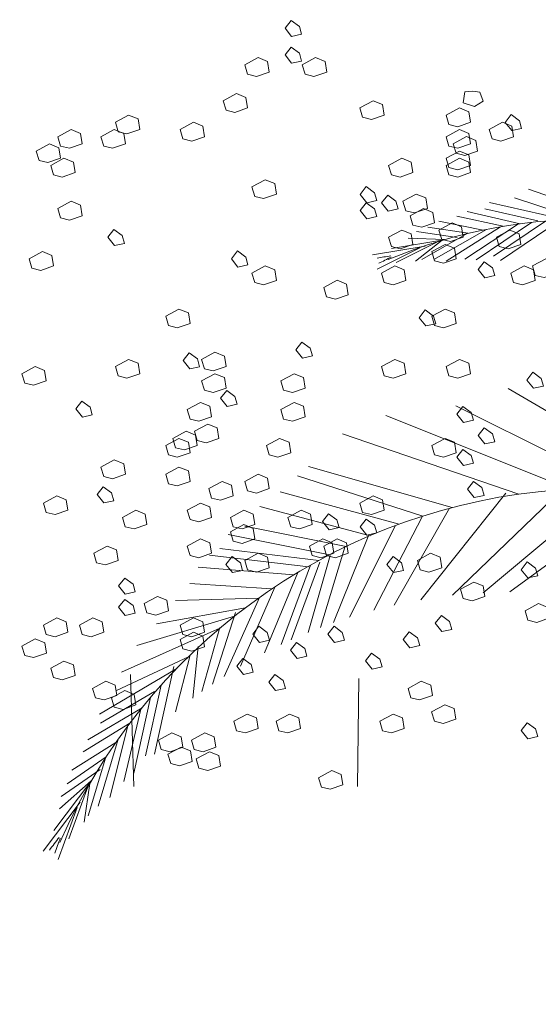
# Model space of a CAD drawing. Units: millimetres. Extents: x -2100 to 2206, y -993 to 324.
# Drawn here: x -15 to -15, y -406 to -406 of the extents above; entities that cross this region are included whole.
import ezdxf

# ---------------------------------------------------------------- set-up
doc = ezdxf.new("R2010")
doc.units = ezdxf.units.MM
doc.layers.add('شبابيييك', color=144, linetype='Continuous', lineweight=20)

# ---------------------------------------------------------------- blocks, each defined once
blk = doc.blocks.new('65hbhh')
at = {"layer": 'شبابيييك', "color": 96}
for points in [[(3701.72818, 2066.01048), (3701.72452, 2066.00582), (3701.72851, 2066.00084), (3701.7345, 2066.00217), (3701.73317, 2066.00682)], [(3701.72818, 2065.99436), (3701.72452, 2065.9897), (3701.72851, 2065.98471), (3701.7345, 2065.98604), (3701.73317, 2065.9907)], [(3701.70035, 2065.98376), (3701.70833, 2065.98809), (3701.71399, 2065.98576), (3701.71499, 2065.97944), (3701.70733, 2065.97678), (3701.70201, 2065.97811)], [(3701.73492, 2065.98376), (3701.74291, 2065.98809), (3701.74856, 2065.98576), (3701.74956, 2065.97944), (3701.74191, 2065.97678), (3701.73659, 2065.97811)], [(3701.83269, 2065.96761), (3701.83169, 2065.96096), (3701.83834, 2065.95863), (3701.84367, 2065.96196), (3701.84167, 2065.96728), (3701.83735, 2065.96794)], [(3701.68738, 2065.96216), (3701.69537, 2065.96649), (3701.70102, 2065.96416), (3701.70202, 2065.95784), (3701.69437, 2065.95518), (3701.68905, 2065.95651)], [(3701.7695, 2065.95784), (3701.77748, 2065.96217), (3701.78314, 2065.95984), (3701.78413, 2065.95352), (3701.77648, 2065.95086), (3701.77116, 2065.95219)], [(3701.82136, 2065.95352), (3701.82934, 2065.95785), (3701.835, 2065.95552), (3701.836, 2065.9492), (3701.82835, 2065.94654), (3701.82302, 2065.94787)], [(3701.62256, 2065.9492), (3701.63054, 2065.95353), (3701.63619, 2065.9512), (3701.63719, 2065.94488), (3701.62954, 2065.94222), (3701.62422, 2065.94355)], [(3701.86044, 2065.95382), (3701.85678, 2065.94917), (3701.86077, 2065.94418), (3701.86676, 2065.94551), (3701.86543, 2065.95016)], [(3701.58798, 2065.94056), (3701.59597, 2065.94489), (3701.60162, 2065.94256), (3701.60262, 2065.93624), (3701.59497, 2065.93358), (3701.58965, 2065.93491)], [(3701.61391, 2065.94056), (3701.6219, 2065.94489), (3701.62755, 2065.94256), (3701.62855, 2065.93624), (3701.6209, 2065.93358), (3701.61558, 2065.93491)], [(3701.66145, 2065.94488), (3701.66944, 2065.94921), (3701.67509, 2065.94688), (3701.67609, 2065.94056), (3701.66844, 2065.9379), (3701.66312, 2065.93923)], [(3701.82136, 2065.94056), (3701.82934, 2065.94489), (3701.835, 2065.94256), (3701.836, 2065.93624), (3701.82835, 2065.93358), (3701.82302, 2065.93491)], [(3701.84729, 2065.94488), (3701.85527, 2065.94921), (3701.86093, 2065.94688), (3701.86193, 2065.94056), (3701.85428, 2065.9379), (3701.84895, 2065.93923)], [(3701.82568, 2065.93624), (3701.83367, 2065.94057), (3701.83932, 2065.93824), (3701.84032, 2065.93192), (3701.83267, 2065.92926), (3701.82735, 2065.93059)], [(3701.57502, 2065.93192), (3701.583, 2065.93625), (3701.58865, 2065.93392), (3701.58965, 2065.9276), (3701.582, 2065.92494), (3701.57668, 2065.92627)], [(3701.58366, 2065.92328), (3701.59164, 2065.92761), (3701.5973, 2065.92528), (3701.5983, 2065.91896), (3701.59065, 2065.9163), (3701.58532, 2065.91763)], [(3701.78679, 2065.92328), (3701.79477, 2065.92761), (3701.80042, 2065.92528), (3701.80142, 2065.91896), (3701.79377, 2065.9163), (3701.78845, 2065.91763)], [(3701.82136, 2065.9276), (3701.82934, 2065.93193), (3701.835, 2065.9296), (3701.836, 2065.92328), (3701.82835, 2065.92062), (3701.82302, 2065.92195)], [(3701.82136, 2065.92328), (3701.82934, 2065.92761), (3701.835, 2065.92528), (3701.836, 2065.91896), (3701.82835, 2065.9163), (3701.82302, 2065.91763)], [(3701.70467, 2065.91032), (3701.71265, 2065.91465), (3701.71831, 2065.91232), (3701.71931, 2065.906), (3701.71166, 2065.90334), (3701.70633, 2065.90467)], [(3701.77334, 2065.91052), (3701.76968, 2065.90586), (3701.77367, 2065.90087), (3701.77966, 2065.9022), (3701.77833, 2065.90686)], [(3701.78624, 2065.90545), (3701.78259, 2065.9008), (3701.78658, 2065.89581), (3701.79256, 2065.89714), (3701.79123, 2065.9018)], [(3701.79543, 2065.90168), (3701.80341, 2065.90601), (3701.80907, 2065.90368), (3701.81007, 2065.89736), (3701.80241, 2065.8947), (3701.79709, 2065.89603)], [(3701.58798, 2065.89736), (3701.59597, 2065.90169), (3701.60162, 2065.89936), (3701.60262, 2065.89304), (3701.59497, 2065.89038), (3701.58965, 2065.89171)], [(3701.77334, 2065.90084), (3701.76968, 2065.89619), (3701.77367, 2065.8912), (3701.77966, 2065.89253), (3701.77833, 2065.89718)], [(3701.79975, 2065.89304), (3701.80773, 2065.89737), (3701.81339, 2065.89504), (3701.81439, 2065.88872), (3701.80674, 2065.88606), (3701.80141, 2065.88739)], [(3701.81704, 2065.8844), (3701.82502, 2065.88873), (3701.83068, 2065.8864), (3701.83167, 2065.88008), (3701.82402, 2065.87742), (3701.8187, 2065.87875)], [(3701.62172, 2065.88472), (3701.61806, 2065.88006), (3701.62205, 2065.87508), (3701.62804, 2065.87641), (3701.62671, 2065.88106)], [(3701.78679, 2065.88008), (3701.79477, 2065.88441), (3701.80042, 2065.88208), (3701.80142, 2065.87576), (3701.79377, 2065.8731), (3701.78845, 2065.87443)], [(3701.85161, 2065.88008), (3701.8596, 2065.88441), (3701.86525, 2065.88208), (3701.86625, 2065.87576), (3701.8586, 2065.8731), (3701.85328, 2065.87443)], [(3701.81272, 2065.87144), (3701.8207, 2065.87577), (3701.82635, 2065.87344), (3701.82735, 2065.86712), (3701.8197, 2065.86446), (3701.81438, 2065.86579)], [(3701.5707, 2065.86712), (3701.57868, 2065.87145), (3701.58433, 2065.86912), (3701.58533, 2065.8628), (3701.57768, 2065.86014), (3701.57236, 2065.86147)], [(3701.69592, 2065.87182), (3701.69226, 2065.86716), (3701.69625, 2065.86218), (3701.70224, 2065.86351), (3701.70091, 2065.86816)], [(3701.70467, 2065.85848), (3701.71265, 2065.86281), (3701.71831, 2065.86048), (3701.71931, 2065.85416), (3701.71166, 2065.8515), (3701.70633, 2065.85283)], [(3701.78246, 2065.85848), (3701.79045, 2065.86281), (3701.7961, 2065.86048), (3701.7971, 2065.85416), (3701.78945, 2065.8515), (3701.78413, 2065.85283)], [(3701.84431, 2065.86537), (3701.84065, 2065.86072), (3701.84464, 2065.85573), (3701.85063, 2065.85706), (3701.8493, 2065.86171)], [(3701.86026, 2065.85848), (3701.86824, 2065.86281), (3701.87389, 2065.86048), (3701.87489, 2065.85416), (3701.86724, 2065.8515), (3701.86192, 2065.85283)], [(3701.87322, 2065.8628), (3701.88121, 2065.86713), (3701.88686, 2065.8648), (3701.88786, 2065.85848), (3701.88021, 2065.85582), (3701.87489, 2065.85715)], [(3701.74789, 2065.84984), (3701.75587, 2065.85417), (3701.76153, 2065.85184), (3701.76253, 2065.84552), (3701.75487, 2065.84286), (3701.74955, 2065.84419)], [(3701.65281, 2065.83256), (3701.66079, 2065.83689), (3701.66645, 2065.83456), (3701.66745, 2065.82824), (3701.65979, 2065.82558), (3701.65447, 2065.82691)], [(3701.80883, 2065.83635), (3701.80517, 2065.83169), (3701.80916, 2065.82671), (3701.81515, 2065.82804), (3701.81382, 2065.83269)], [(3701.81272, 2065.83256), (3701.8207, 2065.83689), (3701.82635, 2065.83456), (3701.82735, 2065.82824), (3701.8197, 2065.82558), (3701.81438, 2065.82691)], [(3701.73463, 2065.817), (3701.73097, 2065.81235), (3701.73496, 2065.80736), (3701.74095, 2065.80869), (3701.73962, 2065.81334)], [(3701.66688, 2065.81055), (3701.66323, 2065.8059), (3701.66722, 2065.80091), (3701.6732, 2065.80224), (3701.67187, 2065.80689)], [(3701.67442, 2065.80664), (3701.6824, 2065.81096), (3701.68806, 2065.80864), (3701.68905, 2065.80232), (3701.6814, 2065.79966), (3701.67608, 2065.80099)], [(3701.56637, 2065.798), (3701.57436, 2065.80232), (3701.58001, 2065.8), (3701.58101, 2065.79368), (3701.57336, 2065.79102), (3701.56804, 2065.79235)], [(3701.62256, 2065.80232), (3701.63054, 2065.80664), (3701.63619, 2065.80432), (3701.63719, 2065.798), (3701.62954, 2065.79534), (3701.62422, 2065.79667)], [(3701.78246, 2065.80232), (3701.79045, 2065.80664), (3701.7961, 2065.80432), (3701.7971, 2065.798), (3701.78945, 2065.79534), (3701.78413, 2065.79667)], [(3701.82136, 2065.80232), (3701.82934, 2065.80664), (3701.835, 2065.80432), (3701.836, 2065.798), (3701.82835, 2065.79534), (3701.82302, 2065.79667)], [(3701.67442, 2065.79368), (3701.6824, 2065.798), (3701.68806, 2065.79568), (3701.68905, 2065.78936), (3701.6814, 2065.7867), (3701.67608, 2065.78803)], [(3701.72196, 2065.79368), (3701.72994, 2065.798), (3701.7356, 2065.79568), (3701.73659, 2065.78936), (3701.72894, 2065.7867), (3701.72362, 2065.78803)], [(3701.87355, 2065.79886), (3701.86989, 2065.7942), (3701.87389, 2065.78922), (3701.87987, 2065.79055), (3701.87854, 2065.7952)], [(3701.68947, 2065.78798), (3701.68581, 2065.78332), (3701.6898, 2065.77834), (3701.69579, 2065.77967), (3701.69445, 2065.78432)], [(3701.60236, 2065.78153), (3701.59871, 2065.77688), (3701.6027, 2065.77189), (3701.60868, 2065.77322), (3701.60735, 2065.77787)], [(3701.66578, 2065.7764), (3701.67376, 2065.78072), (3701.67941, 2065.7784), (3701.68041, 2065.77208), (3701.67276, 2065.76942), (3701.66744, 2065.77075)], [(3701.72196, 2065.7764), (3701.72994, 2065.78072), (3701.7356, 2065.7784), (3701.73659, 2065.77208), (3701.72894, 2065.76942), (3701.72362, 2065.77075)], [(3701.83141, 2065.77831), (3701.82775, 2065.77365), (3701.83174, 2065.76866), (3701.83773, 2065.76999), (3701.8364, 2065.77465)], [(3701.6701, 2065.76344), (3701.67808, 2065.76776), (3701.68373, 2065.76544), (3701.68473, 2065.75912), (3701.67708, 2065.75646), (3701.67176, 2065.75779)], [(3701.65713, 2065.75912), (3701.66511, 2065.76344), (3701.67077, 2065.76112), (3701.67177, 2065.7548), (3701.66412, 2065.75214), (3701.65879, 2065.75347)], [(3701.84431, 2065.76541), (3701.84065, 2065.76075), (3701.84464, 2065.75576), (3701.85063, 2065.75709), (3701.8493, 2065.76175)], [(3701.65281, 2065.7548), (3701.66079, 2065.75912), (3701.66645, 2065.7568), (3701.66745, 2065.75048), (3701.65979, 2065.74782), (3701.65447, 2065.74915)], [(3701.71332, 2065.7548), (3701.7213, 2065.75912), (3701.72695, 2065.7568), (3701.72795, 2065.75048), (3701.7203, 2065.74782), (3701.71498, 2065.74915)], [(3701.81272, 2065.7548), (3701.8207, 2065.75912), (3701.82635, 2065.7568), (3701.82735, 2065.75048), (3701.8197, 2065.74782), (3701.81438, 2065.74915)], [(3701.83141, 2065.75251), (3701.82775, 2065.74785), (3701.83174, 2065.74287), (3701.83773, 2065.7442), (3701.8364, 2065.74885)], [(3701.61391, 2065.74184), (3701.6219, 2065.74616), (3701.62755, 2065.74384), (3701.62855, 2065.73752), (3701.6209, 2065.73486), (3701.61558, 2065.73619)], [(3701.65281, 2065.73752), (3701.66079, 2065.74184), (3701.66645, 2065.73952), (3701.66745, 2065.7332), (3701.65979, 2065.73054), (3701.65447, 2065.73187)], [(3701.70035, 2065.7332), (3701.70833, 2065.73752), (3701.71399, 2065.7352), (3701.71499, 2065.72888), (3701.70733, 2065.72622), (3701.70201, 2065.72755)], [(3701.67874, 2065.72888), (3701.68672, 2065.7332), (3701.69238, 2065.73088), (3701.69338, 2065.72456), (3701.68573, 2065.7219), (3701.6804, 2065.72323)], [(3701.83786, 2065.73316), (3701.8342, 2065.72851), (3701.83819, 2065.72352), (3701.84418, 2065.72485), (3701.84285, 2065.7295)], [(3701.61527, 2065.72994), (3701.61161, 2065.72528), (3701.6156, 2065.72029), (3701.62159, 2065.72162), (3701.62026, 2065.72628)], [(3701.57934, 2065.72024), (3701.58732, 2065.72456), (3701.59298, 2065.72224), (3701.59397, 2065.71592), (3701.58632, 2065.71326), (3701.581, 2065.71459)], [(3701.66578, 2065.71592), (3701.67376, 2065.72024), (3701.67941, 2065.71792), (3701.68041, 2065.7116), (3701.67276, 2065.70894), (3701.66744, 2065.71027)], [(3701.7695, 2065.72024), (3701.77748, 2065.72456), (3701.78314, 2065.72224), (3701.78413, 2065.71592), (3701.77648, 2065.71326), (3701.77116, 2065.71459)], [(3701.62688, 2065.7116), (3701.63486, 2065.71592), (3701.64052, 2065.7136), (3701.64151, 2065.70728), (3701.63386, 2065.70462), (3701.62854, 2065.70595)], [(3701.69171, 2065.7116), (3701.69969, 2065.71592), (3701.70534, 2065.7136), (3701.70634, 2065.70728), (3701.69869, 2065.70462), (3701.69337, 2065.70595)], [(3701.72628, 2065.7116), (3701.73426, 2065.71592), (3701.73992, 2065.7136), (3701.74092, 2065.70728), (3701.73327, 2065.70462), (3701.72794, 2065.70595)], [(3701.75076, 2065.71381), (3701.7471, 2065.70916), (3701.75109, 2065.70417), (3701.75708, 2065.7055), (3701.75575, 2065.71016)], [(3701.69171, 2065.70296), (3701.69969, 2065.70728), (3701.70534, 2065.70496), (3701.70634, 2065.69864), (3701.69869, 2065.69598), (3701.69337, 2065.69731)], [(3701.77334, 2065.71059), (3701.76968, 2065.70593), (3701.77367, 2065.70095), (3701.77966, 2065.70228), (3701.77833, 2065.70693)], [(3701.66578, 2065.69432), (3701.67376, 2065.69864), (3701.67941, 2065.69632), (3701.68041, 2065.69), (3701.67276, 2065.68734), (3701.66744, 2065.68867)], [(3701.73925, 2065.69432), (3701.74723, 2065.69864), (3701.75288, 2065.69632), (3701.75388, 2065.69), (3701.74623, 2065.68734), (3701.74091, 2065.68867)], [(3701.74789, 2065.69432), (3701.75587, 2065.69864), (3701.76153, 2065.69632), (3701.76253, 2065.69), (3701.75487, 2065.68734), (3701.74955, 2065.68867)], [(3701.60959, 2065.69), (3701.61757, 2065.69432), (3701.62323, 2065.692), (3701.62423, 2065.68568), (3701.61658, 2065.68302), (3701.61125, 2065.68435)], [(3701.70035, 2065.68568), (3701.70833, 2065.69), (3701.71399, 2065.68768), (3701.71499, 2065.68136), (3701.70733, 2065.6787), (3701.70201, 2065.68003)], [(3701.80407, 2065.68568), (3701.81206, 2065.69), (3701.81771, 2065.68768), (3701.81871, 2065.68136), (3701.81106, 2065.6787), (3701.80574, 2065.68003)], [(3701.69269, 2065.68802), (3701.68903, 2065.68336), (3701.69302, 2065.67837), (3701.69901, 2065.6797), (3701.69768, 2065.68436)], [(3701.78947, 2065.68802), (3701.78581, 2065.68336), (3701.7898, 2065.67837), (3701.79579, 2065.6797), (3701.79446, 2065.68436)], [(3701.87012, 2065.68479), (3701.86646, 2065.68014), (3701.87045, 2065.67515), (3701.87644, 2065.67648), (3701.87511, 2065.68113)], [(3701.62817, 2065.67512), (3701.62451, 2065.67046), (3701.62851, 2065.66548), (3701.63449, 2065.66681), (3701.63316, 2065.67146)], [(3701.83, 2065.6684), (3701.83799, 2065.67272), (3701.84364, 2065.6704), (3701.84464, 2065.66408), (3701.83699, 2065.66142), (3701.83167, 2065.66275)], [(3701.62817, 2065.66222), (3701.62451, 2065.65756), (3701.62851, 2065.65258), (3701.63449, 2065.65391), (3701.63316, 2065.65856)], [(3701.63984, 2065.65976), (3701.64783, 2065.66408), (3701.65348, 2065.66176), (3701.65448, 2065.65544), (3701.64683, 2065.65278), (3701.64151, 2065.65411)], [(3701.8689, 2065.65544), (3701.87688, 2065.65976), (3701.88254, 2065.65744), (3701.88354, 2065.65112), (3701.87589, 2065.64846), (3701.87056, 2065.64979)], [(3701.57934, 2065.6468), (3701.58732, 2065.65112), (3701.59298, 2065.6488), (3701.59397, 2065.64248), (3701.58632, 2065.63982), (3701.581, 2065.64115)], [(3701.60095, 2065.6468), (3701.60893, 2065.65112), (3701.61459, 2065.6488), (3701.61558, 2065.64248), (3701.60793, 2065.63982), (3701.60261, 2065.64115)], [(3701.66145, 2065.6468), (3701.66944, 2065.65112), (3701.67509, 2065.6488), (3701.67609, 2065.64248), (3701.66844, 2065.63982), (3701.66312, 2065.64115)], [(3701.8185, 2065.65255), (3701.81484, 2065.64789), (3701.81884, 2065.6429), (3701.82482, 2065.64423), (3701.82349, 2065.64889)], [(3701.66145, 2065.63816), (3701.66944, 2065.64248), (3701.67509, 2065.64016), (3701.67609, 2065.63384), (3701.66844, 2065.63118), (3701.66312, 2065.63251)], [(3701.70882, 2065.6461), (3701.70516, 2065.64144), (3701.70915, 2065.63645), (3701.71514, 2065.63778), (3701.71381, 2065.64244)], [(3701.75398, 2065.6461), (3701.75033, 2065.64144), (3701.75432, 2065.63645), (3701.7603, 2065.63778), (3701.75897, 2065.64244)], [(3701.79915, 2065.64287), (3701.79549, 2065.63822), (3701.79948, 2065.63323), (3701.80547, 2065.63456), (3701.80414, 2065.63921)], [(3701.56642, 2065.63424), (3701.57441, 2065.63857), (3701.58006, 2065.63624), (3701.58106, 2065.62992), (3701.57341, 2065.62726), (3701.56809, 2065.62859)], [(3701.7314, 2065.63642), (3701.72774, 2065.63177), (3701.73174, 2065.62678), (3701.73772, 2065.62811), (3701.73639, 2065.63276)], [(3701.58366, 2065.62088), (3701.59164, 2065.6252), (3701.5973, 2065.62288), (3701.5983, 2065.61656), (3701.59065, 2065.6139), (3701.58532, 2065.61523)], [(3701.69914, 2065.62675), (3701.69548, 2065.62209), (3701.69948, 2065.61711), (3701.70546, 2065.61844), (3701.70413, 2065.62309)], [(3701.77657, 2065.62997), (3701.77291, 2065.62532), (3701.7769, 2065.62033), (3701.78289, 2065.62166), (3701.78156, 2065.62632)], [(3701.60887, 2065.60878), (3701.61685, 2065.61311), (3701.62251, 2065.61078), (3701.6235, 2065.60446), (3701.61585, 2065.6018), (3701.61053, 2065.60313)], [(3701.7185, 2065.61707), (3701.71484, 2065.61242), (3701.71883, 2065.60743), (3701.72482, 2065.60876), (3701.72349, 2065.61342)], [(3701.79847, 2065.60878), (3701.80645, 2065.61311), (3701.81211, 2065.61078), (3701.8131, 2065.60446), (3701.80545, 2065.6018), (3701.80013, 2065.60313)], [(3701.62019, 2065.60313), (3701.62817, 2065.60745), (3701.63383, 2065.60512), (3701.63482, 2065.59881), (3701.62717, 2065.59615), (3701.62185, 2065.59748)], [(3701.81262, 2065.59464), (3701.8206, 2065.59896), (3701.82625, 2065.59664), (3701.82725, 2065.59032), (3701.8196, 2065.58766), (3701.81428, 2065.58899)], [(3701.69376, 2065.58898), (3701.70175, 2065.59331), (3701.7074, 2065.59098), (3701.7084, 2065.58466), (3701.70075, 2065.582), (3701.69543, 2065.58333)], [(3701.71923, 2065.58898), (3701.72722, 2065.59331), (3701.73287, 2065.59098), (3701.73387, 2065.58466), (3701.72622, 2065.582), (3701.7209, 2065.58333)], [(3701.78149, 2065.58898), (3701.78947, 2065.59331), (3701.79513, 2065.59098), (3701.79612, 2065.58466), (3701.78847, 2065.582), (3701.78315, 2065.58333)], [(3701.87012, 2065.58805), (3701.86646, 2065.5834), (3701.87045, 2065.57841), (3701.87644, 2065.57974), (3701.87511, 2065.5844)], [(3701.64849, 2065.57768), (3701.65647, 2065.582), (3701.66213, 2065.57968), (3701.66312, 2065.57336), (3701.65547, 2065.5707), (3701.65015, 2065.57203)], [(3701.6683, 2065.57767), (3701.67628, 2065.58199), (3701.68193, 2065.57966), (3701.68293, 2065.57335), (3701.67528, 2065.57069), (3701.66996, 2065.57202)], [(3701.65415, 2065.56918), (3701.66213, 2065.57351), (3701.66778, 2065.57118), (3701.66878, 2065.56486), (3701.66113, 2065.5622), (3701.65581, 2065.56353)], [(3701.67113, 2065.56636), (3701.67911, 2065.57068), (3701.68476, 2065.56835), (3701.68576, 2065.56203), (3701.67811, 2065.55937), (3701.67279, 2065.5607)], [(3701.7447, 2065.55504), (3701.75268, 2065.55936), (3701.75834, 2065.55704), (3701.75934, 2065.55072), (3701.75169, 2065.54806), (3701.74636, 2065.54939)]]:
    blk.add_lwpolyline(points, close=True, dxfattribs=at)
for points in [[(3701.63167, 2065.61705), (3701.63365, 2065.54978)], [(3701.76817, 2065.54978), (3701.76884, 2065.61468)]]:
    blk.add_lwpolyline(points, dxfattribs=at)
blk = doc.blocks.new('A$C70603CAC')
at = {"layer": 'شبابيييك', "color": 96}
for p, q in [((186.01, 89.09), (196.75, 92.89)), ((190.41, 89.16), (198.45, 91.84)), ((192.24, 89.14), (201.5, 91.27)), ((195.6, 89), (202.08, 90.48)), ((192.31, 89.5), (200.17, 84.18)), ((197.77, 88.65), (204.24, 90.14)), ((199.82, 88.35), (205.5, 89.57)), ((194.66, 88.99), (201, 84.71)), ((196.36, 88.82), (203.14, 84.24)), ((197.95, 88.63), (204.52, 84.32)), ((200.17, 88.29), (206.78, 84.1)), ((201.87, 87.97), (208.29, 84.27)), ((202.29, 87.89), (207.69, 88.96)), ((204.09, 87.49), (209.04, 88.26)), ((204.25, 87.45), (209.77, 84.27)), ((205.46, 86.96), (210.41, 87.73)), ((206.99, 86.72), (211.45, 86.89)), ((207.06, 86.7), (213.47, 85.63)), ((207.28, 86.64), (210.54, 84.08)), ((207.68, 86.52), (212.91, 83.91)), ((209.37, 85.9), (215.79, 84.84)), ((210, 85.72), (215.23, 83.11)), ((176.74, 55.42), (199.22, 68.51)), ((185.2, 56.17), (205.6, 66.42)), ((191.35, 56.09), (214.17, 65.24)), ((197.94, 55.61), (219.46, 63)), ((206.06, 53.97), (223.61, 59.01)), ((209.65, 52.93), (224.96, 57.86)), ((182.06, 56.11), (199, 43.66)), ((187.04, 56.33), (202.26, 43.57)), ((192.65, 56.17), (206.04, 43.26)), ((199.5, 55.73), (209.89, 42.71)), ((212.52, 51.95), (227.05, 55.88)), ((206.38, 53.89), (213.15, 42.06)), ((216.08, 50.54), (229.54, 54.09)), ((209.68, 52.92), (215.64, 41.44)), ((213, 51.77), (218.59, 40.58)), ((219, 49.22), (231.38, 51.7)), ((221.01, 48.22), (233.42, 50.7)), ((216.34, 50.43), (220.54, 39.92)), ((219.17, 49.14), (222.14, 39.32)), ((220.98, 48.14), (223.66, 38.71)), ((222.35, 47.51), (234.44, 48.97)), ((223.61, 46.72), (235.7, 48.18)), ((222.22, 47.3), (225.72, 37.82)), ((223.35, 46.95), (226.93, 37.25)), ((224.93, 46.03), (228.99, 36.22)), ((225.41, 45.74), (237.1, 46.7)), ((228.08, 44.03), (238.12, 44.7)), ((227.73, 44.26), (231.91, 34.58)), ((229.6, 42.98), (233.91, 33.34)), ((229.68, 42.92), (239.84, 42.61)), ((231.29, 41.74), (242.18, 39.78)), ((232.54, 41.14), (235.35, 32.39)), ((232.63, 40.71), (244.58, 37.11)), ((234.43, 39.23), (246.46, 33.88)), ((234.44, 39.32), (236.62, 31.5)), ((237.1, 36.98), (237.72, 30.7)), ((238.12, 35.78), (239.84, 29.03)), ((238.18, 35.79), (247.05, 31.64)), ((239.69, 34.31), (249.15, 28.75)), ((240.04, 34.57), (242.4, 23.85)), ((241.6, 32.26), (243.52, 23.63)), ((242.4, 31.52), (249.01, 27.62)), ((242.9, 30.78), (244.94, 21.54)), ((243.94, 29.51), (250.55, 25.61)), ((244.07, 29.35), (246.16, 20.51)), ((245.42, 27.63), (251.15, 24.13)), ((245.67, 27.3), (247.88, 18.53)), ((246.84, 25.68), (249.28, 17.47)), ((247.12, 25.28), (252.5, 21.89)), ((248.31, 23.51), (253.08, 20.22)), ((248.42, 23.35), (250.52, 16.3)), ((249.05, 21.98), (253.81, 18.68)), ((250.14, 20.57), (254.01, 17.15)), ((250.18, 20.49), (254.71, 14.5)), ((250.31, 20.27), (251.02, 15.52)), ((250.56, 19.84), (252.87, 13.5)), ((251.48, 17.99), (256.02, 11.99)), ((251.86, 17.33), (254.18, 10.99))]:
    blk.add_line(p, q, dxfattribs=at)
for centre, radius, start, end in [((189.56, 26.57), 62.62, 67.1357, 166.2821), ((243.97, 143.42), 66.25, 242.629, 244.0968), ((203.69, 19.22), 66.25, 79.9659, 81.4337), ((187.72, -16.01), 72.35, 23.6648, 143.884), ((326.22, 38.71), 76.54, 199.158, 200.6258), ((193.72, -33.41), 76.54, 36.4949, 37.9627)]:
    blk.add_arc(centre, radius, start, end, dxfattribs=at)

msp = doc.modelspace()

# ---------------------------------------------------------------- hatches: boundary and pattern name
h = msp.add_hatch(color=256)
h.dxf.hatch_style = 1
h.paths.add_polyline_path([(-54.7827251, -343.1038698), (-54.7827251, -345.1934804), (-56.9035862, -345.1934804), (-56.9035862, -426.7800683), (-54.7827251, -426.7800683), (-54.7827251, -428.8696788), (63.6409927, -428.8696788), (63.6409927, -426.7800683), (65.7618538, -426.7800683), (65.7618538, -345.1934804), (63.6409927, -345.1934804), (63.6409927, -343.1038698)])
h.paths.add_polyline_path([(63.3743287, -343.3705338), (63.3743287, -345.4601444), (65.4951898, -345.4601444), (65.4951898, -426.5134043), (63.3743287, -426.5134043), (63.3743287, -428.6030148), (-54.5160611, -428.6030148), (-54.5160611, -426.5134043), (-56.6369222, -426.5134043), (-56.6369222, -345.4601444), (-54.5160611, -345.4601444), (-54.5160611, -343.3705338)], flags=16)
h.paths.add_polyline_path([(63.3743287, -345.7268084), (65.2285258, -345.7268084), (65.2285258, -347.549755), (63.3743287, -347.549755)], flags=0)
h.paths.add_polyline_path([(63.6347496, -345.9872293), (64.9681048, -345.9872293), (64.9681048, -347.289334), (63.6347496, -347.289334)], flags=0)
h.paths.add_polyline_path([(58.7971835, -350.0170762), (58.7971835, -350.9628227, 1.67175959), (60.02577, -355.7976201), (60.4646805, -356.0166338, -0.02117299), (60.2582292, -356.2095059), (60.6197341, -356.5073719, -0.07766944), (59.6492392, -357.1384588), (59.4441801, -356.7212697, -0.05958402), (58.6849313, -356.9546127), (58.6849313, -357.4239505, -0.08606668), (57.4041961, -357.4000858), (57.4041961, -356.9369352, -0.03546427), (56.7518962, -356.7407149), (56.5724696, -357.136691, -0.08461817), (55.5268452, -356.4331264), (55.8053191, -356.0591757, -0.04518698), (55.421664, -355.606703), (55.0327589, -355.855072, -0.07465625), (54.5413243, -354.856293), (54.9496747, -354.6220661, -0.0290336), (54.8648227, -354.2490707), (54.401672, -354.2490707, -0.07335446), (54.4060914, -353.1548332), (54.8665904, -353.1610203, -0.03526148), (54.9751268, -352.7097471), (54.5616535, -352.5166753, -0.0746321), (55.0707656, -351.5267351), (55.4886135, -351.7197914, -0.04655228), (55.9024921, -351.2686435), (55.6240715, -350.9142096, -0.07576493), (56.5724696, -350.2999163), (56.8199546, -350.6808665, -0.05888637), (57.5615259, -350.4625493), (57.5615259, -349.9958632, -0.08285565)], flags=0)
h.paths.add_polyline_path([(7.2226124, -408.8231156), (9.2175268, -408.8433653), (9.2782757, -408.1490028), (7.2833612, -408.1287532)], flags=8)
h.paths.add_polyline_path([(7.2226124, -399.3989945), (9.2175268, -399.4192441), (9.2782757, -398.7248816), (7.2833612, -398.704632)], flags=8)
h.paths.add_polyline_path([(7.2226124, -401.9557972), (9.2175268, -401.9760468), (9.2782757, -401.2816843), (7.2833612, -401.2614347)], flags=8)
h.paths.add_polyline_path([(7.2226124, -406.5852624), (9.2175268, -406.6055121), (9.2782757, -405.9111496), (7.2833612, -405.8909)], flags=8)
h.paths.add_polyline_path([(7.2226124, -394.9672038), (9.2175268, -394.9874534), (9.2782757, -394.2930909), (7.2833612, -394.2728413)], flags=8)
h.paths.add_polyline_path([(7.2226124, -392.482334), (9.2175268, -392.5025836), (9.2782757, -391.8082211), (7.2833612, -391.7879715)], flags=8)
h.paths.add_polyline_path([(7.2226124, -403.9600873), (9.2175268, -403.9803369), (9.2782757, -403.2859744), (7.2833612, -403.2657248)], flags=8)
h.paths.add_polyline_path([(7.2226124, -397.2171899), (9.2175268, -397.2374396), (9.2782757, -396.5430771), (7.2833612, -396.5228275)], flags=8)
h.paths.add_polyline_path([(12.3263445, -408.9372855), (23.6235119, -408.9575352), (23.6842608, -408.2631727), (12.3870934, -408.2429231)], flags=8)
h.paths.add_polyline_path([(7.2226124, -390.1733595), (9.2175268, -390.1936091), (9.2782757, -389.4992466), (7.2833612, -389.478997)], flags=8)
h.paths.add_polyline_path([(7.2226124, -387.7584671), (9.2175268, -387.7787167), (9.2782757, -387.0843542), (7.2833612, -387.0641046)], flags=8)
h.paths.add_polyline_path([(13.0776819, -399.4917904), (23.9560275, -399.51204), (24.0167764, -398.8176775), (13.1384307, -398.7974279)], flags=8)
h.paths.add_polyline_path([(12.3013583, -403.9766967), (24.061434, -403.9969463), (24.1221828, -403.3025838), (12.3621071, -403.2823342)], flags=8)
h.paths.add_polyline_path([(12.009546, -394.9219285), (23.8577948, -394.9421781), (23.9185436, -394.2478156), (12.0702949, -394.227566)], flags=8)
h.paths.add_polyline_path([(11.7116801, -390.2042529), (24.5077887, -390.2245025), (24.5685376, -389.53014), (11.7724289, -389.5098904)], flags=8)
h.paths.add_polyline_path([(13.3424516, -387.8279771), (21.59765, -387.8482267), (21.6583989, -387.1538642), (13.4032004, -387.1336146)], flags=8)
h.paths.add_polyline_path([(13.4579291, -385.5591094), (21.8233438, -385.579359), (21.8840927, -384.8849965), (13.518678, -384.8647469)], flags=8)
h.paths.add_polyline_path([(13.7082757, -382.9736312), (20.905398, -382.9938808), (20.9661468, -382.2995183), (13.7690246, -382.2792687)], flags=8)
h.paths.add_polyline_path([(14.8504471, -380.8594073), (20.2400225, -380.8796569), (20.3007714, -380.1852944), (14.9111959, -380.1650448)], flags=8)
h.paths.add_polyline_path([(11.7449498, -378.5483759), (23.6813715, -378.5686256), (23.7421204, -377.8742631), (11.8056986, -377.8540135)], flags=8)
h.paths.add_polyline_path([(14.6901944, -376.4885649), (19.4735804, -376.5155644), (19.5545789, -375.5897477), (14.7711929, -375.5627482)], flags=8)
h.paths.add_polyline_path([(14.6111968, -374.1469445), (19.9015776, -374.173944), (19.9825761, -373.2481273), (14.6921953, -373.2211278)], flags=8)
h.paths.add_polyline_path([(13.9594746, -371.6046471), (20.3740613, -371.6316465), (20.4550598, -370.7058299), (14.040473, -370.6788304)], flags=8)
h.paths.add_polyline_path([(12.5777989, -369.3954389), (21.3289706, -369.4224384), (21.409969, -368.4966217), (12.6587974, -368.4696222)], flags=8)
h.paths.add_polyline_path([(7.2226124, -385.5331766), (9.2175268, -385.5534262), (9.2782757, -384.8590637), (7.2833612, -384.8388141)], flags=8)
h.paths.add_polyline_path([(7.2814719, -383.3267514), (9.2763863, -383.347001), (9.3371352, -382.6526385), (7.3422207, -382.6323889)], flags=8)
h.paths.add_polyline_path([(7.3537298, -380.6867646), (9.3486443, -380.7070142), (9.4093931, -380.0126517), (7.4144787, -379.9924021)], flags=8)
h.paths.add_polyline_path([(7.6184838, -378.4350911), (9.6133982, -378.4553407), (9.6741471, -377.7609783), (7.6792326, -377.7407286)], flags=8)
h.paths.add_polyline_path([(55.190167, -414.2405109), (61.9236284, -414.2405109), (61.9236284, -412.5316848), (55.190167, -412.5316848)], flags=8)
h.paths.add_polyline_path([(52.1310839, -418.0538013), (58.8260672, -418.0538013), (58.8260672, -416.267809), (52.1310839, -416.267809)], flags=8)
h.paths.add_polyline_path([(54.7905454, -421.2023898), (62.7194102, -421.2023898), (62.7194102, -419.4163975), (54.7905454, -419.4163975)], flags=8)
h.paths.add_polyline_path([(49.9964528, -392.8714764), (64.8133896, -392.8714764), (64.8133896, -391.1477408), (49.9964528, -391.1477408)], flags=8)
h.paths.add_polyline_path([(49.5744044, -398.5193662), (64.8110283, -398.5193662), (64.8110283, -394.4355196), (49.5744044, -394.4355196)], flags=8)
h.paths.add_polyline_path([(53.0158398, -402.9761648), (55.0027751, -402.9761648), (55.0027751, -402.3205088), (53.0158398, -402.3205088)], flags=8)
h.paths.add_polyline_path([(55.5497094, -423.5963938), (61.3195831, -423.5963938), (61.3195831, -421.8104016), (55.5497094, -421.8104016)], flags=8)
h.paths.add_polyline_path([(51.8453467, -423.3800248), (55.2469639, -423.3800248), (55.2469639, -421.5940326), (51.8453467, -421.5940326)], flags=8)
h.paths.add_polyline_path([(52.4163369, -386.5341044), (65.0218757, -386.5341044), (65.0218757, -384.8440795), (52.4163369, -384.8440795)], flags=8)
h.paths.add_polyline_path([(52.6975486, -385.223601), (59.5326116, -385.223601), (59.5326116, -383.533576), (52.6975486, -383.533576)], flags=8)
h.paths.add_polyline_path([(52.1104774, -382.6379415), (62.5169139, -382.6379415), (62.5169139, -380.9479166), (52.1104774, -380.9479166)], flags=8)
h.paths.add_polyline_path([(52.1573228, -381.3238951), (60.2706734, -381.3238951), (60.2706734, -379.6338701), (52.1573228, -379.6338701)], flags=8)
h.paths.add_polyline_path([(51.9420142, -379.0850392), (56.0448422, -379.0850392), (56.0448422, -377.3950142), (51.9420142, -377.3950142)], flags=8)
h.paths.add_polyline_path([(54.2213992, -366.6845322), (61.0362849, -366.6845322), (61.0362849, -365.4058682), (54.2213992, -365.4058682)], flags=8)
h.paths.add_polyline_path([(51.2131279, -365.0085928), (64.1466391, -365.0085928), (64.1466391, -363.7299287), (51.2131279, -363.7299287)], flags=8)
h.paths.add_polyline_path([(51.3482213, -361.6828048), (63.9439721, -361.6828048), (63.9439721, -360.4041408), (51.3482213, -360.4041408)], flags=8)
h.paths.add_polyline_path([(50.5351376, -363.3465798), (64.7731316, -363.3465798), (64.7731316, -362.0679157), (50.5351376, -362.0679157)], flags=8)
h.paths.add_polyline_path([(12.0183012, -364.6442541), (19.7809093, -364.6442541), (19.7809093, -363.5787981), (12.0183012, -363.5787981)], flags=8)
h.paths.add_polyline_path([(-28.6903853, -365.2477816), (-18.9321611, -365.2477816), (-18.9321611, -364.1823255), (-28.6903853, -364.1823255)], flags=8)
h.paths.add_polyline_path([(7.2226124, -376.2005712), (9.2175268, -376.2208208), (9.2782757, -375.5264583), (7.2833612, -375.5062087)], flags=8)
h.paths.add_polyline_path([(14.2308975, -401.858258), (21.450063, -401.8785076), (21.5108119, -401.1841451), (14.2916464, -401.1638955)], flags=8)
h.paths.add_polyline_path([(14.5863683, -397.345464), (20.9238037, -397.3657137), (20.9845526, -396.6713512), (14.6471172, -396.6511016)], flags=8)
h.paths.add_polyline_path([(-27.8309709, -388.3646734), (-19.4490237, -388.382898), (-19.3943498, -387.7579718), (-27.7762969, -387.7397471)], flags=8)
h.paths.add_polyline_path([(-27.8309709, -386.0323395), (-20.2624198, -386.0505641), (-20.2077458, -385.4256379), (-27.7762969, -385.4074132)], flags=8)
h.paths.add_polyline_path([(12.271956, -406.5777835), (23.8336424, -406.5980331), (23.8943913, -405.9036706), (12.3327048, -405.883421)], flags=8)
h.paths.add_polyline_path([(7.2226124, -373.8674198), (9.2395701, -373.8876694), (9.3003189, -373.193307), (7.2833612, -373.1730573)], flags=8)
h.paths.add_polyline_path([(-27.7650878, -395.3908994), (-19.0855568, -395.4125954), (-19.0204687, -394.6686356), (-27.6999998, -394.6469396)], flags=8)
h.paths.add_polyline_path([(-27.9030112, -392.8009132), (-16.1682852, -392.8191379), (-16.1136112, -392.1942117), (-27.8483372, -392.175987)], flags=8)
h.paths.add_polyline_path([(-27.9099087, -390.5855702), (-16.075988, -390.6037949), (-16.0213141, -389.9788687), (-27.8552347, -389.960644)], flags=8)
h.paths.add_polyline_path([(-27.8309709, -383.6991881), (-19.369668, -383.7174128), (-19.3149941, -383.0924865), (-27.7762969, -383.0742619)], flags=8)
h.paths.add_polyline_path([(-27.8242245, -381.3264414), (-18.5296866, -381.3446661), (-18.4750127, -380.7197399), (-27.7695505, -380.7015152)], flags=8)
h.paths.add_polyline_path([(-27.8000554, -379.0442383), (-21.3424842, -379.0624629), (-21.2878103, -378.4375367), (-27.7453814, -378.419312)], flags=8)
h.paths.add_polyline_path([(-27.7717412, -376.6667548), (-22.1275662, -376.6849794), (-22.0728922, -376.0600532), (-27.7170673, -376.0418286)], flags=8)
h.paths.add_polyline_path([(-27.7611045, -374.4440651), (-21.2241777, -374.4622897), (-21.1695037, -373.8373635), (-27.7064305, -373.8191389)], flags=8)
h.paths.add_polyline_path([(-27.7200473, -371.9658472), (-20.3498855, -371.9840718), (-20.2952116, -371.3591456), (-27.6653734, -371.3409209)], flags=8)
h.paths.add_polyline_path([(-27.7307768, -369.7447617), (-24.4275952, -369.7629863), (-24.3729213, -369.1380601), (-27.6761028, -369.1198355)], flags=8)
h.paths.add_polyline_path([(14.1892033, -392.4837336), (21.4965419, -392.5039833), (21.5572907, -391.8096208), (14.2499522, -391.7893712)], flags=8)
h.paths.add_polyline_path([(-31.921906, -392.9426976), (-30.6323756, -392.9629472), (-30.5716268, -392.2685847), (-31.8611571, -392.2483351)], flags=8)
h.paths.add_polyline_path([(-31.921906, -395.3417284), (-30.5221594, -395.361978), (-30.4614105, -394.6676156), (-31.8611571, -394.6473659)], flags=8)
h.paths.add_polyline_path([(-31.921906, -390.6095462), (-30.5221594, -390.6297958), (-30.4614105, -389.9354334), (-31.8611571, -389.9151837)], flags=8)
h.paths.add_polyline_path([(-31.921906, -388.217574), (-30.8968947, -388.2378236), (-30.8361458, -387.5434611), (-31.8611571, -387.5232115)], flags=8)
h.paths.add_polyline_path([(-31.921906, -385.7386204), (-30.8968947, -385.75887), (-30.8361458, -385.0645075), (-31.8611571, -385.0442579)], flags=8)
h.paths.add_polyline_path([(-31.921906, -383.3466482), (-30.8968947, -383.3668978), (-30.8361458, -382.6725353), (-31.8611571, -382.6522857)], flags=8)
h.paths.add_polyline_path([(-31.921906, -381.34609), (-30.8968947, -381.3663397), (-30.8361458, -380.6719772), (-31.8611571, -380.6517276)], flags=8)
h.paths.add_polyline_path([(-31.921906, -378.9106271), (-30.8968947, -378.9308768), (-30.8361458, -378.2365143), (-31.8611571, -378.2162646)], flags=8)
h.paths.add_polyline_path([(7.2814719, -371.6609946), (9.2763863, -371.6812443), (9.3371352, -370.9868818), (7.3422207, -370.9666322)], flags=8)
h.paths.add_polyline_path([(7.3537298, -369.0210078), (9.3486443, -369.0412574), (9.4093931, -368.3468949), (7.4144787, -368.3266453)], flags=8)
h.paths.add_polyline_path([(14.4397396, -366.8583609), (19.8954448, -366.8786105), (19.9561937, -366.1842481), (14.5004884, -366.1639984)], flags=8)
h.paths.add_polyline_path([(7.6184838, -366.7693344), (9.503182, -366.789584), (9.5639308, -366.0952215), (7.6792326, -366.0749719)], flags=8)
h.paths.add_polyline_path([(-31.921906, -376.8583816), (-30.8748514, -376.8786312), (-30.8141026, -376.1842687), (-31.8611571, -376.1640191)], flags=8)
h.paths.add_polyline_path([(-31.921906, -374.5268651), (-30.8968947, -374.5471147), (-30.8361458, -373.8527523), (-31.8611571, -373.8325026)], flags=8)
h.paths.add_polyline_path([(-31.921906, -372.1953486), (-30.8968947, -372.2155983), (-30.8361458, -371.5212358), (-31.8611571, -371.5009862)], flags=8)
h.paths.add_polyline_path([(-31.921906, -369.8324525), (-31.007111, -369.8527021), (-30.9463621, -369.1583396), (-31.8611571, -369.13809)], flags=8)
h.paths.add_polyline_path([(-27.67466, -367.6542265), (-23.399371, -367.6724511), (-23.344697, -367.0475249), (-27.619986, -367.0293002)], flags=8)
h.paths.add_polyline_path([(-31.921906, -367.500936), (-30.8968947, -367.5211856), (-30.8361458, -366.8268231), (-31.8611571, -366.8065735)], flags=8)
h.paths.add_polyline_path([(-22.3133961, -360.5598377), (12.0405125, -360.6778137), (12.3944404, -356.6324001), (-21.9594683, -356.5144242)], flags=8)
h.paths.add_polyline_path([(-4.8404443, -400.4286617), (-1.6595794, -400.4286617), (-1.6595794, -399.7503197), (-4.8404443, -399.7503197)], flags=8)
h.paths.add_polyline_path([(-0.2017429, -399.221846), (3.0810641, -399.221846), (3.0810641, -398.543504), (-0.2017429, -398.543504)], flags=8)
h.paths.add_polyline_path([(-4.8413424, -399.221846), (-2.862452, -399.221846), (-2.862452, -398.543504), (-4.8413424, -398.543504)], flags=8)
h.paths.add_polyline_path([(-4.8256245, -397.9748031), (-3.4592852, -397.9748031), (-3.4592852, -397.2964611), (-4.8256245, -397.2964611)], flags=8)
h.paths.add_polyline_path([(-0.2149909, -396.7958363), (1.9174864, -396.7958363), (1.9174864, -396.1174943), (-0.2149909, -396.1174943)], flags=8)
h.paths.add_polyline_path([(-4.8411179, -396.83761), (-2.0444448, -396.83761), (-2.0444448, -396.1592681), (-4.8411179, -396.1592681)], flags=8)
h.paths.add_polyline_path([(-6.5577687, -395.8710053), (-4.186344, -395.8710053), (-4.186344, -395.088303), (-6.5577687, -395.088303)], flags=8)

# ---------------------------------------------------------------- block references
at = {"layer": 'شبابيييك', "color": 7}
for name, p, xscale, yscale, zscale in [('65hbhh', (-1850.92094, -1430.7146885), 0.4960776748843898, 0.4960776748843898, 0.4960776748843898), ('A$C70603CAC', (-14.0251119, -406.0901339), -0.002441455452320538, 0.002441455452320538, 0.002441455452356065)]:
    msp.add_blockref(name, p, dxfattribs=dict(at, xscale=xscale, yscale=yscale, zscale=zscale))

doc.saveas('drawing.dxf')
